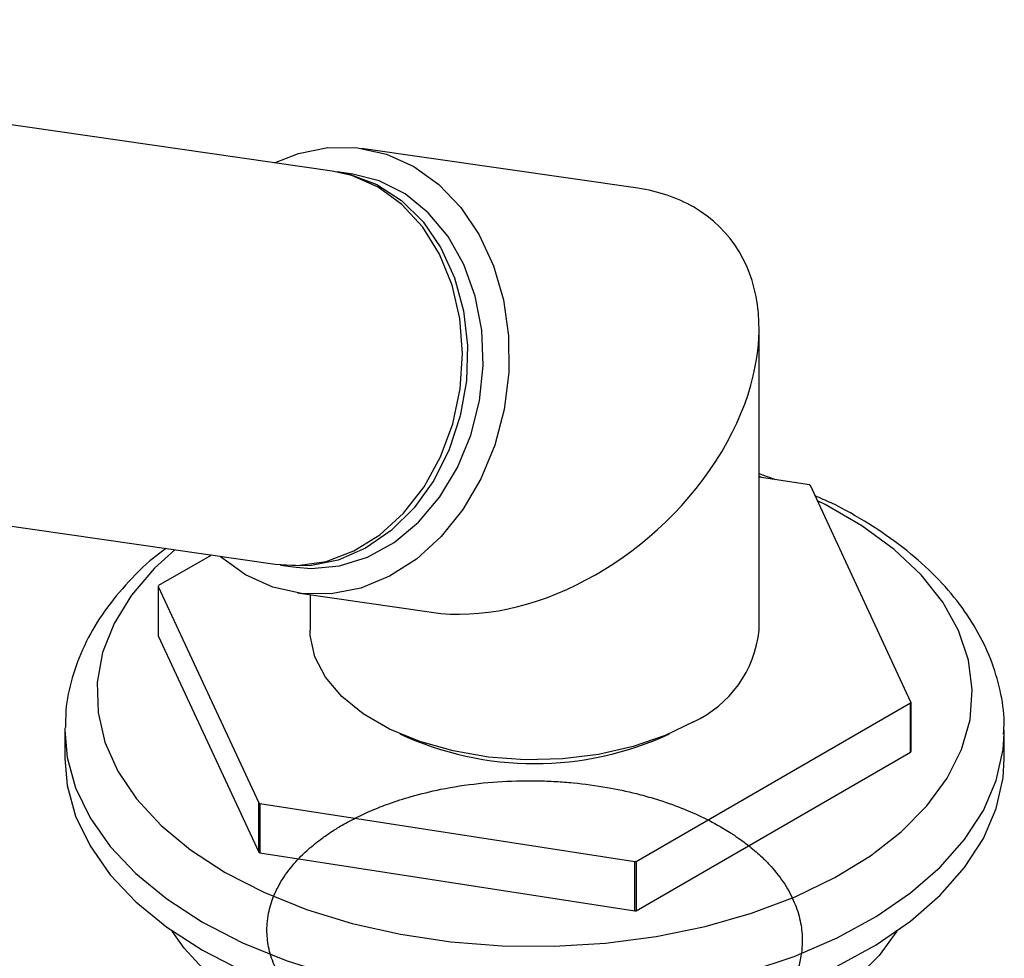
# Model space of a CAD drawing. Units: millimetres. Extents: x 3 to 1996, y 5 to 1995.
# Drawn here: x 1851 to 1908, y 1420 to 1474 of the extents above; entities that cross this region are included whole.
import ezdxf

# ---------------------------------------------------------------- set-up
doc = ezdxf.new("R2010")
doc.units = ezdxf.units.MM

msp = doc.modelspace()

# ---------------------------------------------------------------- linework, layer by layer
at = {"color": 7, "linetype": 'Continuous', "lineweight": 25}
for p, q in [((1869.528, 1465.122), (1808.795, 1473.885)), ((1887.233, 1464.124), (1871.242, 1466.431)), ((1870.728, 1464.949), (1869.828, 1465.079)), ((1894.259, 1438.542), (1894.259, 1456.012)), ((1812.073, 1450.174), (1866.244, 1442.358)), ((1895.227, 1447.248), (1894.259, 1447.585)), ((1894.426, 1447.372), (1894.259, 1447.431)), ((1897.174, 1446.947), (1894.259, 1447.398)), ((1903.051, 1434.379), (1897.234, 1446.913)), ((1862.557, 1442.89), (1859.488, 1441.118)), ((1866.544, 1442.314), (1867.443, 1442.185)), ((1859.466, 1441.071), (1865.283, 1428.537)), ((1859.466, 1441.071), (1859.466, 1438.213)), ((1867.529, 1440.698), (1875.284, 1439.579)), ((1868.259, 1440.592), (1868.259, 1438.542)), ((1859.466, 1438.213), (1865.283, 1425.679)), ((1887.136, 1425.157), (1903.029, 1434.332)), ((1903.029, 1431.474), (1903.029, 1434.332)), ((1903.051, 1434.379), (1903.051, 1431.521)), ((1854.06, 1432.884), (1854.059, 1432.744)), ((1854.059, 1432.744), (1854.059, 1431.111)), ((1908.457, 1432.554), (1908.459, 1432.744)), ((1908.459, 1431.111), (1908.459, 1432.744)), ((1887.136, 1422.299), (1903.029, 1431.474)), ((1865.283, 1425.679), (1865.283, 1428.537)), ((1865.343, 1428.503), (1887.054, 1425.144)), ((1865.343, 1428.503), (1865.343, 1425.645)), ((1865.343, 1425.645), (1887.054, 1422.287)), ((1887.054, 1422.287), (1887.054, 1425.144)), ((1887.136, 1425.157), (1887.136, 1422.299))]:
    msp.add_line(p, q, dxfattribs=at)
at = {"color": 7, "linetype": 'Continuous', "lineweight": 25, "flags": 128}
for points in [[(1866.189, 1465.604), (1867.583, 1466.147), (1869.294, 1466.48), (1871.008, 1466.461), (1872.677, 1466.091), (1874.257, 1465.379), (1875.703, 1464.344), (1876.977, 1463.015), (1878.045, 1461.429), (1878.875, 1459.628), (1879.448, 1457.662), (1879.745, 1455.584), (1879.76, 1453.45), (1879.492, 1451.32), (1878.949, 1449.251), (1878.144, 1447.3), (1877.101, 1445.52), (1875.847, 1443.959), (1874.417, 1442.66), (1872.849, 1441.659), (1871.187, 1440.982), (1869.476, 1440.648), (1867.763, 1440.667), (1866.094, 1441.038), (1864.514, 1441.75), (1864.514, 1441.75)], [(1867.443, 1442.185), (1868.319, 1442.112), (1869.969, 1442.259), (1871.59, 1442.769), (1873.131, 1443.626), (1874.542, 1444.803), (1875.778, 1446.261), (1876.798, 1447.955), (1877.571, 1449.828), (1878.071, 1451.822), (1878.282, 1453.872), (1878.197, 1455.912), (1877.82, 1457.877), (1877.162, 1459.703), (1876.244, 1461.332), (1875.096, 1462.711), (1873.755, 1463.797), (1872.264, 1464.553), (1870.728, 1464.949)], [(1872.195, 1464.191), (1870.674, 1464.861), (1869.528, 1465.122)], [(1869.828, 1465.079), (1870.578, 1464.93), (1872.126, 1464.348), (1873.548, 1463.423), (1874.797, 1462.185), (1875.834, 1460.675), (1876.625, 1458.941), (1877.145, 1457.038), (1877.377, 1455.027), (1877.313, 1452.974), (1876.956, 1450.944), (1876.318, 1449.002)], [(1866.244, 1442.358), (1867.532, 1442.287), (1869.18, 1442.526), (1870.786, 1443.125), (1872.299, 1444.065), (1873.67, 1445.316), (1874.855, 1446.838), (1875.816, 1448.581), (1876.523, 1450.491), (1876.951, 1452.505), (1877.089, 1454.558), (1876.931, 1456.586), (1876.481, 1458.522), (1875.756, 1460.304), (1874.778, 1461.875), (1873.578, 1463.185), (1872.195, 1464.191)], [(1876.318, 1449.002), (1875.418, 1447.212), (1874.285, 1445.629), (1872.956, 1444.306), (1871.475, 1443.285), (1869.887, 1442.599), (1868.245, 1442.269), (1866.601, 1442.306), (1866.544, 1442.314)], [(1863.333, 1424.519), (1865.579, 1423.368), (1868.045, 1422.378), (1870.697, 1421.564), (1873.496, 1420.936), (1876.405, 1420.504), (1879.382, 1420.273), (1882.385, 1420.247), (1885.373, 1420.427), (1888.302, 1420.809), (1891.133, 1421.389), (1893.825, 1422.158), (1896.341, 1423.105), (1898.645, 1424.217), (1900.705, 1425.479), (1902.492, 1426.873), (1903.98, 1428.378), (1905.15, 1429.975), (1905.985, 1431.641), (1906.472, 1433.352), (1906.606, 1435.084), (1906.383, 1436.813), (1905.808, 1438.515), (1904.889, 1440.166), (1903.637, 1441.742), (1902.072, 1443.221), (1900.214, 1444.584), (1898.09, 1445.81), (1897.641, 1446.035)], [(1860.418, 1443.198), (1859.242, 1442.122), (1857.911, 1440.567), (1856.907, 1438.933), (1856.245, 1437.242), (1855.934, 1435.518), (1855.978, 1433.784), (1856.378, 1432.065), (1857.126, 1430.386), (1858.214, 1428.77), (1859.625, 1427.239), (1861.339, 1425.816), (1863.333, 1424.519)], [(1864.514, 1441.75), (1863.067, 1442.785), (1863.025, 1442.822)], [(1890.451, 1433.235), (1888.813, 1432.434), (1886.968, 1431.799), (1884.968, 1431.349), (1882.867, 1431.094), (1880.721, 1431.043), (1878.591, 1431.197), (1876.533, 1431.55), (1874.604, 1432.095), (1872.857, 1432.815), (1871.338, 1433.691), (1870.091, 1434.7), (1869.148, 1435.814), (1868.535, 1437.001), (1868.27, 1438.231), (1868.259, 1438.542)], [(1854.059, 1431.111), (1854.194, 1429.544), (1854.68, 1427.773), (1855.513, 1426.046), (1856.68, 1424.385), (1858.169, 1422.811), (1859.958, 1421.346), (1862.025, 1420.008)], [(1862.025, 1420.008), (1864.343, 1418.815), (1866.881, 1417.782), (1869.607, 1416.922), (1872.485, 1416.248), (1875.477, 1415.768), (1878.544, 1415.487), (1881.647, 1415.41), (1884.745, 1415.538), (1887.797, 1415.869), (1890.764, 1416.399), (1893.607, 1417.12), (1896.289, 1418.024), (1898.775, 1419.098), (1901.033, 1420.329), (1903.033, 1421.701), (1904.749, 1423.195), (1906.159, 1424.793), (1907.245, 1426.473), (1907.991, 1428.213), (1908.389, 1429.991), (1908.459, 1431.111)], [(1902.238, 1421.117), (1901.214, 1419.714), (1899.823, 1418.315), (1898.14, 1417.028), (1896.19, 1415.872), (1894.005, 1414.867), (1891.619, 1414.028), (1889.069, 1413.368), (1886.396, 1412.898), (1883.642, 1412.625), (1880.851, 1412.553), (1878.066, 1412.684), (1875.331, 1413.015), (1872.69, 1413.541), (1870.184, 1414.255), (1867.853, 1415.144), (1865.733, 1416.195), (1863.858, 1417.39), (1862.257, 1418.713), (1860.956, 1420.14), (1860.279, 1421.117)]]:
    msp.add_lwpolyline(points, dxfattribs=at)
at = {"color": 8, "linetype": 'Continuous', "lineweight": 25, "flags": 128}
for points in [[(1854.059, 1432.744), (1854.194, 1431.177), (1854.68, 1429.406), (1855.513, 1427.679), (1856.68, 1426.018), (1858.169, 1424.444), (1859.958, 1422.979), (1862.025, 1421.641)], [(1862.025, 1421.641), (1864.343, 1420.448), (1866.881, 1419.415), (1869.607, 1418.555), (1872.485, 1417.881), (1875.477, 1417.401), (1878.544, 1417.12), (1881.647, 1417.044), (1884.745, 1417.171), (1887.797, 1417.502), (1890.764, 1418.032), (1893.607, 1418.753), (1896.289, 1419.657), (1898.775, 1420.732), (1901.033, 1421.963), (1903.033, 1423.334), (1904.749, 1424.828), (1906.159, 1426.426), (1907.245, 1428.106), (1907.991, 1429.846), (1908.389, 1431.624), (1908.457, 1432.554)]]:
    msp.add_lwpolyline(points, dxfattribs=at)
at = {"color": 7, "linetype": 'Continuous', "lineweight": 25}
for centre, radius, start, end in [((1886.574, 1428.517), 21.261, 59.9096, 60.0958), ((1867.709, 1437.273), 9.075, 154.9373, 155.2658), ((1887.708, 1439.222), 6.586, 294.6119, 354.068), ((1894.808, 1438.177), 9.075, 334.9373, 335.2658), ((1881.259, 1449.342), 18.527, 245.0534, 294.9466), ((1894.808, 1435.319), 9.075, 334.9373, 335.2658), ((1875.943, 1446.933), 21.261, 239.9096, 240.0958), ((1875.943, 1444.075), 21.261, 239.9096, 240.0958), ((1881.519, 1461.197), 36.474, 278.7281, 278.858), ((1881.519, 1458.339), 36.474, 278.7281, 278.858)]:
    msp.add_arc(centre, radius, start, end, dxfattribs=at)
for start_param, end_param in [(0.238759, 0.546639), (3.688231, 6.521945)]:
    msp.add_ellipse((1881.259, 1451.851), major_axis=(11.106, 9.618), ratio=0.70259, start_param=start_param, end_param=end_param, dxfattribs=at)
for points, knots in [([(1908.419, 1432.516), (1908.433, 1432.747), (1908.487, 1433.596), (1908.251, 1435.061), (1907.721, 1436.868), (1906.873, 1438.613), (1905.738, 1440.286), (1904.313, 1441.873), (1902.614, 1443.359), (1900.644, 1444.711), (1898.931, 1445.702), (1897.82, 1446.181), (1897.512, 1446.313)], [0, 0, 0, 0, 0.040996, 0.150587, 0.26011, 0.370752, 0.48345, 0.598563, 0.715845, 0.834647, 0.954249, 1, 1, 1, 1]), ([(1859.915, 1443.271), (1859.677, 1443.095), (1858.795, 1442.443), (1857.536, 1441.169), (1856.172, 1439.468), (1855.136, 1437.663), (1854.444, 1435.8), (1854.093, 1434.204), (1854.098, 1433.24), (1854.1, 1432.912)], [0, 0, 0, 0, 0.064966, 0.240189, 0.413997, 0.585067, 0.752344, 0.915667, 1, 1, 1, 1]), ([(1892.959, 1414.564), (1892.573, 1414.846), (1891.925, 1415.32), (1890.424, 1414.332), (1889.076, 1413.86), (1887.466, 1413.339), (1885.484, 1412.902), (1883.381, 1412.621), (1881.627, 1412.534), (1880.359, 1412.538), (1879.325, 1412.578), (1878.114, 1412.675), (1876.555, 1412.882), (1875.024, 1413.197), (1873.656, 1413.58), (1872.588, 1413.944), (1871.59, 1414.351), (1870.704, 1414.778), (1869.901, 1415.227), (1868.985, 1415.82), (1868.015, 1416.595), (1867.114, 1417.553), (1866.445, 1418.537), (1865.992, 1419.553), (1865.764, 1420.562), (1865.744, 1421.43), (1865.837, 1422.119), (1865.971, 1422.655), (1866.119, 1423.072), (1866.245, 1423.361), (1866.314, 1423.505), (1866.346, 1423.569), (1866.358, 1423.593), (1866.36, 1423.597), (1866.361, 1423.598), (1866.361, 1423.598), (1866.361, 1423.599), (1866.361, 1423.599), (1866.361, 1423.599), (1866.361, 1423.599), (1866.361, 1423.599), (1866.362, 1423.601), (1866.364, 1423.605), (1866.457, 1423.786), (1866.755, 1424.305), (1867.309, 1425.031), (1868.064, 1425.791), (1868.742, 1426.351), (1869.406, 1426.818), (1870.071, 1427.235), (1870.872, 1427.673), (1871.812, 1428.109), (1872.886, 1428.531), (1874.207, 1428.957), (1875.935, 1429.377), (1877.982, 1429.695), (1879.878, 1429.824), (1881.376, 1429.829), (1882.473, 1429.787), (1883.822, 1429.683), (1885.396, 1429.47), (1886.935, 1429.144), (1888.319, 1428.764), (1889.583, 1428.333), (1890.936, 1427.755), (1891.892, 1427.25), (1892.478, 1426.893), (1892.709, 1426.744), (1892.894, 1426.622), (1893.269, 1426.365), (1893.845, 1425.93), (1894.458, 1425.383), (1895.128, 1424.684), (1895.77, 1423.848), (1896.334, 1422.789), (1896.669, 1421.728), (1896.777, 1420.789), (1896.739, 1419.934), (1896.593, 1419.154), (1896.339, 1418.418), (1896.061, 1417.844), (1895.775, 1417.35), (1895.287, 1416.639), (1894.397, 1415.648), (1893.086, 1414.602), (1891.691, 1413.762), (1890.372, 1413.128), (1888.966, 1412.581), (1887.244, 1412.057), (1885.158, 1411.617), (1883.128, 1411.381), (1881.68, 1411.317), (1880.712, 1411.31), (1879.637, 1411.332), (1878.143, 1411.439), (1876.838, 1411.622), (1875.905, 1411.796), (1875.276, 1411.928), (1874.46, 1412.127), (1873.335, 1412.453), (1872.202, 1412.864), (1871.126, 1413.341), (1870.108, 1413.874), (1869.228, 1414.411), (1868.725, 1414.832), (1868.57, 1414.961)], [0, 0, 0, 0, 0.018985, 0.031807, 0.04357, 0.057825, 0.074695, 0.093683, 0.108741, 0.116428, 0.123883, 0.133438, 0.145586, 0.162104, 0.172302, 0.182122, 0.191941, 0.201761, 0.209954, 0.218964, 0.235033, 0.249954, 0.26469, 0.279425, 0.294066, 0.307528, 0.315974, 0.323145, 0.330316, 0.333901, 0.335694, 0.33659, 0.336703, 0.336759, 0.336762, 0.336764, 0.336765, 0.336765, 0.336765, 0.336767, 0.33677, 0.336778, 0.336836, 0.336959, 0.344718, 0.359884, 0.370249, 0.381538, 0.388519, 0.395621, 0.405276, 0.415146, 0.424704, 0.436545, 0.451519, 0.469617, 0.487138, 0.496952, 0.505266, 0.513263, 0.529254, 0.543456, 0.551932, 0.56539, 0.577948, 0.591412, 0.595728, 0.597924, 0.599522, 0.602325, 0.611548, 0.621728, 0.628693, 0.643873, 0.658609, 0.673345, 0.687292, 0.696486, 0.707857, 0.718951, 0.726755, 0.731946, 0.739974, 0.757664, 0.776919, 0.792066, 0.804803, 0.81718, 0.831922, 0.85057, 0.86949, 0.880809, 0.885062, 0.892515, 0.90643, 0.920936, 0.924589, 0.929915, 0.937002, 0.94585, 0.960171, 0.969174, 0.978567, 0.993382, 1, 1, 1, 1])]:
    msp.add_open_spline(points, degree=3, knots=knots, dxfattribs=at)

doc.saveas('drawing.dxf')
